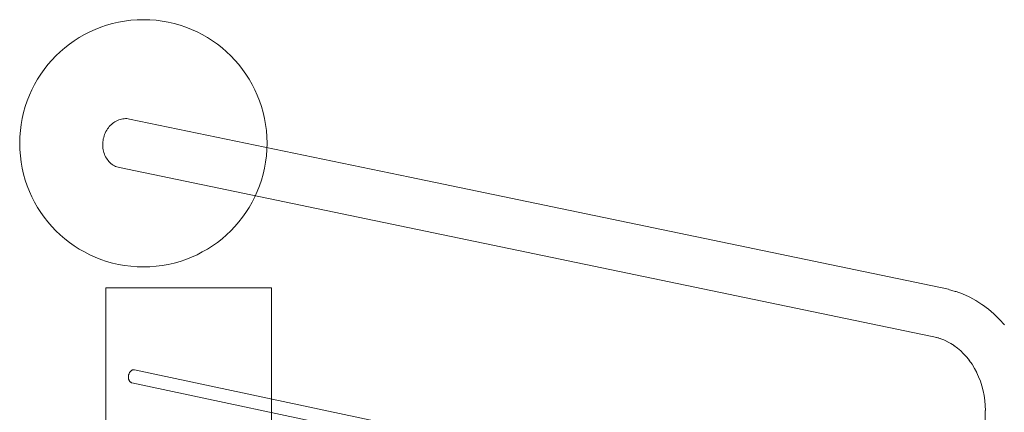
# Model space of a CAD drawing. Units: millimetres. Extents: x 0 to 8432, y -4502 to 4016.
# Drawn here: x 1263 to 2451, y 388 to 862 of the extents above; entities that cross this region are included whole.
import ezdxf

# ---------------------------------------------------------------- set-up
doc = ezdxf.new("R2010")
doc.units = ezdxf.units.MM
doc.header["$MEASUREMENT"] = 0
doc.layers.add('ZESTAW_Nr_pióra__7', color=7, linetype='Continuous', lineweight=18)

msp = doc.modelspace()

# ---------------------------------------------------------------- linework, layer by layer
at = {"layer": 'ZESTAW_Nr_pióra__7', "linetype": 'Continuous'}
for p, q in [((1375.2, 737.2), (1373.8, 736)), ((1376.6, 738.2), (1375.2, 737.2)), ((1378.1, 739.2), (1376.6, 738.2)), ((1379.6, 740.1), (1378.1, 739.2)), ((1381.1, 740.8), (1379.6, 740.1)), ((1382.7, 741.5), (1381.1, 740.8)), ((1384.3, 742), (1382.7, 741.5)), ((1385.9, 742.4), (1384.3, 742)), ((1387.6, 742.7), (1385.9, 742.4)), ((1389.2, 742.9), (1387.6, 742.7)), ((1390.9, 743), (1389.2, 742.9)), ((1392.5, 743), (1390.9, 743)), ((1394.2, 742.8), (1392.5, 743)), ((1395.8, 742.5), (1394.2, 742.8)), ((1395.8, 742.5), (1733.9, 672.2)), ((1366.4, 725.6), (1365.6, 723.9)), ((1367.2, 727.3), (1366.4, 725.6)), ((1368.1, 728.9), (1367.2, 727.3)), ((1369.1, 730.5), (1368.1, 728.9)), ((1370.2, 732), (1369.1, 730.5)), ((1371.3, 733.4), (1370.2, 732)), ((1372.5, 734.7), (1371.3, 733.4)), ((1373.8, 736), (1372.5, 734.7)), ((1363.4, 712.9), (1363.3, 711)), ((1363.5, 714.8), (1363.4, 712.9)), ((1363.7, 716.6), (1363.5, 714.8)), ((1364, 718.5), (1363.7, 716.6)), ((1364.5, 720.3), (1364, 718.5)), ((1365, 722.1), (1364.5, 720.3)), ((1365.6, 723.9), (1365, 722.1)), ((1363.3, 711), (1363.4, 709.2)), ((1363.4, 709.2), (1363.6, 707.3)), ((1363.6, 707.3), (1363.9, 705.5)), ((1363.9, 705.5), (1364.3, 703.7)), ((1364.3, 703.7), (1364.8, 701.9)), ((1364.8, 701.9), (1365.4, 700.2)), ((1365.4, 700.2), (1366, 698.5)), ((1366, 698.5), (1366.8, 696.9)), ((1366.8, 696.9), (1367.7, 695.4)), ((1367.7, 695.4), (1368.6, 693.9)), ((1368.6, 693.9), (1369.7, 692.5)), ((1369.7, 692.5), (1370.8, 691.2)), ((1370.8, 691.2), (1372, 690)), ((1372, 690), (1373.2, 688.9)), ((1373.2, 688.9), (1374.6, 687.8)), ((1374.6, 687.8), (1376, 686.9)), ((1376, 686.9), (1377.4, 686)), ((1377.4, 686), (1378.9, 685.3)), ((1378.9, 685.3), (1380.4, 684.7)), ((1380.4, 684.7), (1382, 684.2)), ((1382, 684.2), (1383.6, 683.8)), ((1383.6, 683.8), (1721.7, 613.4)), ((1733.9, 672.2), (2383.9, 537)), ((1721.7, 613.4), (2371.7, 478.2)), ((1367.1, 538.6), (1567.1, 538.6)), ((1367.1, -561.4), (1367.1, 538.6)), ((1567.1, 538.6), (1567.1, -561.4)), ((2392, 534.5), (2383.9, 536.9)), ((2392.9, 534.2), (2392, 534.5)), ((2400.9, 531.3), (2392.9, 534.2)), ((2408.6, 527.7), (2400.9, 531.3)), ((2409.4, 527.4), (2408.6, 527.7)), ((2416.9, 523.3), (2409.4, 527.4)), ((2424.2, 518.6), (2416.9, 523.3)), ((2424.9, 518.2), (2424.2, 518.6)), ((2431.9, 513), (2424.9, 518.2)), ((2438.5, 507.3), (2431.9, 513)), ((2439.1, 506.8), (2438.5, 507.3)), ((2445.4, 500.7), (2439.1, 506.8)), ((2451.4, 494.1), (2445.4, 500.7)), ((2373.7, 477.4), (2369.3, 478.7)), ((2378.1, 475.8), (2373.3, 477.6)), ((2382.2, 473.9), (2378.1, 475.8)), ((2386.6, 471.5), (2382, 474)), ((2390.5, 469), (2386.6, 471.5)), ((2394.6, 465.9), (2390.3, 469.1)), ((2398.5, 462.7), (2394.6, 465.9)), ((2402.1, 459.1), (2398.2, 462.9)), ((2405.9, 455), (2402.1, 459.1)), ((2409, 451.1), (2405.9, 455)), ((1399.3, 439.6), (1398.9, 439.4)), ((1399.6, 439.7), (1399.3, 439.6)), ((1400, 439.8), (1399.6, 439.7)), ((1400.4, 439.9), (1400, 439.8)), ((1400.7, 439.9), (1400.4, 439.9)), ((1401.1, 439.9), (1400.7, 439.9)), ((1401.5, 439.9), (1401.1, 439.9)), ((1401.8, 439.8), (1401.5, 439.9)), ((1401.8, 439.8), (2438.2, 219.2)), ((2412.2, 446.4), (2408.9, 451.1)), ((2415.2, 441.5), (2412.2, 446.4)), ((2417.8, 436.6), (2415.2, 441.5)), ((1394.4, 432.2), (1394.3, 431.7)), ((1394.3, 431.7), (1394.3, 431.2)), ((1394.3, 431.2), (1394.3, 430.7)), ((1394.3, 430.7), (1394.3, 430.2)), ((1394.3, 430.2), (1394.4, 429.7)), ((1394.5, 433.2), (1394.4, 432.7)), ((1394.4, 432.7), (1394.4, 432.2)), ((1394.4, 429.7), (1394.4, 429.3)), ((1394.4, 429.3), (1394.5, 428.8)), ((1394.6, 433.7), (1394.5, 433.2)), ((1394.5, 428.8), (1394.6, 428.3)), ((1394.8, 434.1), (1394.6, 433.7)), ((1394.6, 428.3), (1394.8, 427.9)), ((1394.9, 434.6), (1394.8, 434.1)), ((1394.8, 427.9), (1394.9, 427.5)), ((1395.1, 435.1), (1394.9, 434.6)), ((1395.3, 435.5), (1395.1, 435.1)), ((1395.5, 436), (1395.3, 435.5)), ((1395.8, 436.4), (1395.5, 436)), ((1396, 436.8), (1395.8, 436.4)), ((1396.3, 437.2), (1396, 436.8)), ((1396.6, 437.5), (1396.3, 437.2)), ((1396.9, 437.9), (1396.6, 437.5)), ((1397.2, 438.2), (1396.9, 437.9)), ((1397.5, 438.5), (1397.2, 438.2)), ((1397.9, 438.8), (1397.5, 438.5)), ((1398.2, 439), (1397.9, 438.8)), ((1398.6, 439.2), (1398.2, 439)), ((1398.9, 439.4), (1398.6, 439.2)), ((2420.1, 431.5), (2417.7, 436.8)), ((2422.3, 425.9), (2420.1, 431.5)), ((1394.9, 427.5), (1395.1, 427.1)), ((1395.1, 427.1), (1395.3, 426.7)), ((1395.3, 426.7), (1395.5, 426.4)), ((1395.5, 426.4), (1395.7, 426)), ((1395.7, 426), (1396, 425.7)), ((1396, 425.7), (1396.3, 425.4)), ((1396.3, 425.4), (1396.5, 425.1)), ((1396.5, 425.1), (1396.8, 424.9)), ((1396.8, 424.9), (1397.1, 424.7)), ((1397.1, 424.7), (1397.5, 424.5)), ((1397.5, 424.5), (1397.8, 424.4)), ((1397.8, 424.4), (1398.1, 424.2)), ((1398.1, 424.2), (1398.5, 424.2)), ((1398.5, 424.2), (2434.8, 203.5)), ((2424.1, 420.3), (2422.3, 425.9)), ((2425.6, 414.5), (2424.1, 420.3)), ((2426.7, 408.6), (2425.6, 414.5)), ((2427.6, 402.6), (2426.7, 408.6)), ((2428.1, 396.6), (2427.6, 402.6)), ((2428.3, 390.5), (2428.1, 396.6)), ((2428.2, 390.5), (2428.2, -409.3))]:
    msp.add_line(p, q, dxfattribs=at)
for start, end in [(90, 270), (90, 270), (90, 270), (270, 90), (270, 90), (270, 90)]:
    msp.add_arc((1412.4, 713.2), 149.2, start, end, dxfattribs=at)

doc.saveas('drawing.dxf')
